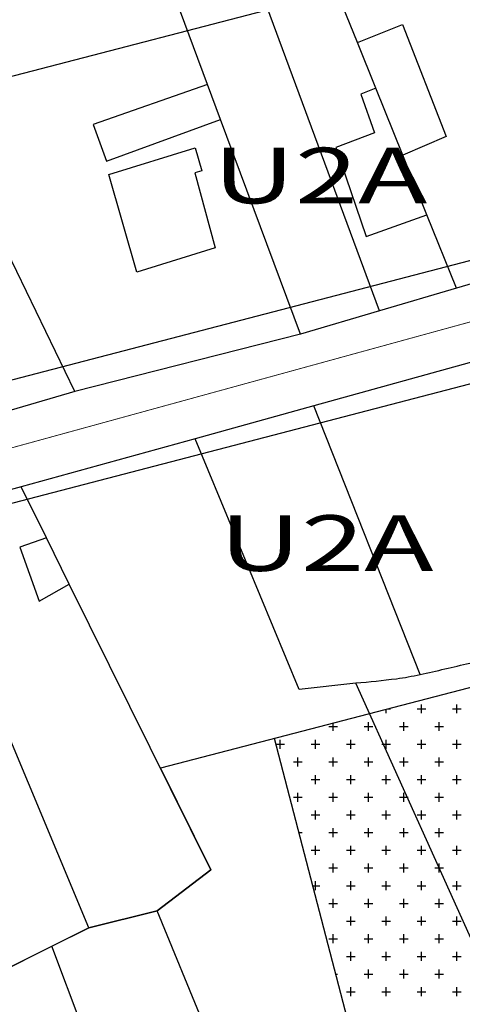
# Model space of a CAD drawing. Units: metres. Extents: x 428073 to 430919, y 4812680 to 4813812.
# Drawn here: x 430112 to 430168, y 4812845 to 4812969 of the extents above; entities that cross this region are included whole.
import ezdxf

# ---------------------------------------------------------------- set-up
doc = ezdxf.new("R2010")
doc.units = ezdxf.units.M
doc.header["$MEASUREMENT"] = 0
for name, color, linetype in [('011-PARCELAS-URBANAS', 4, 'Continuous'), ('020-EDIFICIOS', 5, 'Continuous'), ('03-TRAZADO', 6, 'Continuous'), ('032-PARQUES-JARDINES', 80, 'Continuous'), ('10-ZONIFICACION-LIMITES', 2, 'Continuous'), ('12-ZONIFICACION-SIGLAS', 50, 'Continuous'), ('AREAS-REPARTO', 140, 'Continuous')]:
    doc.layers.add(name, color=color, linetype=linetype)
doc.styles.add('ROMANS', font='romans.shx', dxfattribs={"height": 15})

# ---------------------------------------------------------------- blocks, each defined once
blk = doc.blocks.new('*X442')
at = {"color": 0}
for p, q in [((2274.173125, 3828.811875), (2274.173125, 3828.81204)), ((2267.505625, 3826.589375), (2267.505625, 3827.077313)), ((2267.765783, 3827.145), (2268.06125, 3827.145)), ((2271.395, 3827.145), (2272.50625, 3827.145)), ((2271.950625, 3826.589375), (2271.950625, 3827.700625)), ((2275.84, 3827.145), (2276.95125, 3827.145)), ((2276.395625, 3826.589375), (2276.395625, 3827.700625)), ((2260.838125, 3824.366875), (2260.838125, 3825.342586)), ((2265.283125, 3824.366875), (2265.283125, 3825.478125)), ((2269.728125, 3824.366875), (2269.728125, 3825.478125)), ((2274.173125, 3824.366875), (2274.173125, 3825.478125)), ((2260.2825, 3824.9225), (2261.39375, 3824.9225)), ((2264.7275, 3824.9225), (2265.83875, 3824.9225)), ((2269.1725, 3824.9225), (2270.28375, 3824.9225)), ((2273.6175, 3824.9225), (2274.72875, 3824.9225)), ((2254.170625, 3822.144375), (2254.170625, 3823.255625)), ((2258.615625, 3822.144375), (2258.615625, 3823.255625)), ((2263.060625, 3822.144375), (2263.060625, 3823.255625)), ((2267.505625, 3822.144375), (2267.505625, 3823.255625)), ((2271.950625, 3822.144375), (2271.950625, 3823.255625)), ((2276.395625, 3822.144375), (2276.395625, 3823.255625)), ((2253.65166, 3822.7), (2254.72625, 3822.7)), ((2258.06, 3822.7), (2259.17125, 3822.7)), ((2262.505, 3822.7), (2263.61625, 3822.7)), ((2266.95, 3822.7), (2268.06125, 3822.7)), ((2271.395, 3822.7), (2272.50625, 3822.7)), ((2275.84, 3822.7), (2276.95125, 3822.7)), ((2255.8375, 3820.4775), (2256.94875, 3820.4775)), ((2256.393125, 3819.921875), (2256.393125, 3821.033125)), ((2260.2825, 3820.4775), (2261.39375, 3820.4775)), ((2260.838125, 3819.921875), (2260.838125, 3821.033125)), ((2264.7275, 3820.4775), (2265.83875, 3820.4775)), ((2265.283125, 3819.921875), (2265.283125, 3821.033125)), ((2269.1725, 3820.4775), (2270.28375, 3820.4775)), ((2269.728125, 3819.921875), (2269.728125, 3821.033125)), ((2273.6175, 3820.4775), (2274.72875, 3820.4775)), ((2274.173125, 3819.921875), (2274.173125, 3821.033125)), ((2258.06, 3818.255), (2259.17125, 3818.255)), ((2258.615625, 3817.699375), (2258.615625, 3818.810625)), ((2262.505, 3818.255), (2263.61625, 3818.255)), ((2263.060625, 3817.699375), (2263.060625, 3818.810625)), ((2266.95, 3818.255), (2268.06125, 3818.255)), ((2267.505625, 3817.699375), (2267.505625, 3818.810625)), ((2271.395, 3818.255), (2272.50625, 3818.255)), ((2271.950625, 3817.699375), (2271.950625, 3818.810625)), ((2275.84, 3818.255), (2276.95125, 3818.255)), ((2276.395625, 3817.699375), (2276.395625, 3818.810625)), ((2256.393125, 3815.476875), (2256.393125, 3816.588125)), ((2260.838125, 3815.476875), (2260.838125, 3816.588125)), ((2265.283125, 3815.476875), (2265.283125, 3816.588125)), ((2269.728125, 3815.476875), (2269.728125, 3816.588125)), ((2274.173125, 3815.476875), (2274.173125, 3816.588125)), ((2255.8375, 3816.0325), (2256.94875, 3816.0325)), ((2260.2825, 3816.0325), (2261.39375, 3816.0325)), ((2264.7275, 3816.0325), (2265.83875, 3816.0325)), ((2269.1725, 3816.0325), (2270.28375, 3816.0325)), ((2273.6175, 3816.0325), (2274.72875, 3816.0325)), ((2258.615625, 3813.254375), (2258.615625, 3814.365625)), ((2263.060625, 3813.254375), (2263.060625, 3814.365625)), ((2267.505625, 3813.254375), (2267.505625, 3814.365625)), ((2271.950625, 3813.254375), (2271.950625, 3814.365625)), ((2276.395625, 3813.254375), (2276.395625, 3814.365625)), ((2258.06, 3813.81), (2259.17125, 3813.81)), ((2262.505, 3813.81), (2263.61625, 3813.81)), ((2266.95, 3813.81), (2268.06125, 3813.81)), ((2271.395, 3813.81), (2272.50625, 3813.81)), ((2275.84, 3813.81), (2276.95125, 3813.81)), ((2260.838125, 3811.031875), (2260.838125, 3812.143125)), ((2265.283125, 3811.031875), (2265.283125, 3812.143125)), ((2269.728125, 3811.031875), (2269.728125, 3812.143125)), ((2274.173125, 3811.031875), (2274.173125, 3812.143125)), ((2256.542871, 3811.5875), (2256.94875, 3811.5875)), ((2260.2825, 3811.5875), (2261.39375, 3811.5875)), ((2264.7275, 3811.5875), (2265.83875, 3811.5875)), ((2269.1725, 3811.5875), (2270.28375, 3811.5875)), ((2273.6175, 3811.5875), (2274.72875, 3811.5875)), ((2258.06, 3809.365), (2259.17125, 3809.365)), ((2258.615625, 3808.809375), (2258.615625, 3809.920625)), ((2262.505, 3809.365), (2263.61625, 3809.365)), ((2263.060625, 3808.809375), (2263.060625, 3809.920625)), ((2266.95, 3809.365), (2268.06125, 3809.365)), ((2267.505625, 3808.809375), (2267.505625, 3809.920625)), ((2271.395, 3809.365), (2272.50625, 3809.365)), ((2271.950625, 3808.809375), (2271.950625, 3809.920625)), ((2275.84, 3809.365), (2276.95125, 3809.365)), ((2276.395625, 3808.809375), (2276.395625, 3809.920625)), ((2260.2825, 3807.1425), (2261.39375, 3807.1425)), ((2260.838125, 3806.586875), (2260.838125, 3807.698125)), ((2264.7275, 3807.1425), (2265.83875, 3807.1425)), ((2265.283125, 3806.586875), (2265.283125, 3807.698125)), ((2269.1725, 3807.1425), (2270.28375, 3807.1425)), ((2269.728125, 3806.586875), (2269.728125, 3807.698125)), ((2273.6175, 3807.1425), (2274.72875, 3807.1425)), ((2274.173125, 3806.586875), (2274.173125, 3807.698125)), ((2258.615625, 3804.364375), (2258.615625, 3805.475625)), ((2263.060625, 3804.364375), (2263.060625, 3805.475625)), ((2267.505625, 3804.364375), (2267.505625, 3805.475625)), ((2271.950625, 3804.364375), (2271.950625, 3805.475625)), ((2276.395625, 3804.364375), (2276.395625, 3805.475625)), ((2258.277598, 3804.92), (2259.17125, 3804.92)), ((2262.505, 3804.92), (2263.61625, 3804.92)), ((2266.95, 3804.92), (2268.06125, 3804.92)), ((2271.395, 3804.92), (2272.50625, 3804.92)), ((2275.84, 3804.92), (2276.95125, 3804.92)), ((2260.838125, 3802.141875), (2260.838125, 3803.253125)), ((2265.283125, 3802.141875), (2265.283125, 3803.253125)), ((2269.728125, 3802.141875), (2269.728125, 3803.253125)), ((2274.173125, 3802.141875), (2274.173125, 3803.253125)), ((2260.2825, 3802.6975), (2261.39375, 3802.6975)), ((2264.7275, 3802.6975), (2265.83875, 3802.6975)), ((2269.1725, 3802.6975), (2270.28375, 3802.6975)), ((2273.6175, 3802.6975), (2274.72875, 3802.6975)), ((2263.060625, 3799.919375), (2263.060625, 3801.030625)), ((2267.505625, 3799.919375), (2267.505625, 3801.030625)), ((2271.950625, 3799.919375), (2271.950625, 3801.030625)), ((2276.395625, 3799.919375), (2276.395625, 3801.030625)), ((2262.505, 3800.475), (2263.61625, 3800.475)), ((2266.95, 3800.475), (2268.06125, 3800.475)), ((2271.395, 3800.475), (2272.50625, 3800.475)), ((2275.84, 3800.475), (2276.95125, 3800.475)), ((2260.2825, 3798.2525), (2261.39375, 3798.2525)), ((2260.838125, 3797.696875), (2260.838125, 3798.808125)), ((2264.7275, 3798.2525), (2265.83875, 3798.2525)), ((2265.283125, 3797.696875), (2265.283125, 3798.808125)), ((2269.1725, 3798.2525), (2270.28375, 3798.2525)), ((2269.728125, 3797.696875), (2269.728125, 3798.808125)), ((2273.6175, 3798.2525), (2274.72875, 3798.2525)), ((2274.173125, 3797.696875), (2274.173125, 3798.808125)), ((2262.505, 3796.03), (2263.61625, 3796.03)), ((2263.060625, 3795.474375), (2263.060625, 3796.585625)), ((2266.95, 3796.03), (2268.06125, 3796.03)), ((2267.505625, 3795.474375), (2267.505625, 3796.585625)), ((2271.395, 3796.03), (2272.50625, 3796.03)), ((2271.950625, 3795.474375), (2271.950625, 3796.585625)), ((2275.84, 3796.03), (2276.95125, 3796.03)), ((2276.395625, 3795.474375), (2276.395625, 3796.585625)), ((2265.283125, 3793.251875), (2265.283125, 3794.363125)), ((2269.728125, 3793.251875), (2269.728125, 3794.363125)), ((2274.173125, 3793.251875), (2274.173125, 3794.363125)), ((2261.168809, 3793.8075), (2261.39375, 3793.8075)), ((2264.7275, 3793.8075), (2265.83875, 3793.8075)), ((2269.1725, 3793.8075), (2270.28375, 3793.8075)), ((2273.6175, 3793.8075), (2274.72875, 3793.8075)), ((2263.060625, 3791.029375), (2263.060625, 3792.140625)), ((2267.505625, 3791.029375), (2267.505625, 3792.140625)), ((2271.950625, 3791.029375), (2271.950625, 3792.140625)), ((2276.395625, 3791.029375), (2276.395625, 3792.140625)), ((2262.505, 3791.585), (2263.61625, 3791.585)), ((2266.95, 3791.585), (2268.06125, 3791.585)), ((2271.395, 3791.585), (2272.50625, 3791.585)), ((2275.84, 3791.585), (2276.95125, 3791.585))]:
    blk.add_line(p, q, dxfattribs=at)

msp = doc.modelspace()

# ---------------------------------------------------------------- linework, layer by layer
at = {"layer": '011-PARCELAS-URBANAS'}
for p, q in [((430154.74, 4812966), (430140.19, 4813002.01)), ((430157.52, 4812932.3), (430133.33, 4812997.6)), ((430135.89, 4812960.73), (430124.3, 4812991.81)), ((430157.05, 4812960.26), (430154.74, 4812966)), ((430119.18, 4812922.16), (430098.51, 4812964.74)), ((430137.53, 4812956.32), (430135.89, 4812960.73)), ((430160.45, 4812951.86), (430157.05, 4812960.26)), ((430147.59, 4812929.36), (430137.53, 4812956.32)), ((430163.48, 4812944.35), (430160.45, 4812951.86)), ((430213.18, 4812948.82), (430167.21, 4812935.12)), ((430167.21, 4812935.12), (430163.48, 4812944.35)), ((430219.71, 4812939.89), (430149.27, 4812920.34)), ((430167.21, 4812935.12), (430157.52, 4812932.3)), ((430157.52, 4812932.3), (430147.59, 4812929.36)), ((430147.59, 4812929.36), (430119.18, 4812922.16)), ((430119.18, 4812922.16), (430107.49, 4812918.73)), ((430149.27, 4812920.34), (430134.33, 4812916.18)), ((430162.63, 4812886.56), (430149.27, 4812920.34)), ((430134.33, 4812916.18), (430112.41, 4812910.17)), ((430147.4, 4812884.67), (430134.33, 4812916.18)), ((430112.41, 4812910.17), (430096.86, 4812905.86)), ((430115.6, 4812903.73), (430112.41, 4812910.17)), ((430118.49, 4812897.91), (430115.6, 4812903.73)), ((430136.29, 4812861.99), (430118.49, 4812897.91)), ((430120.94, 4812854.71), (430106.68, 4812888.85)), ((430154.55, 4812885.49), (430147.4, 4812884.67)), ((430172.51, 4812845.61), (430154.55, 4812885.49)), ((430129.53, 4812856.83), (430136.29, 4812861.99)), ((430120.94, 4812854.71), (430129.53, 4812856.83)), ((430144.18, 4812821.37), (430129.53, 4812856.83)), ((430116.31, 4812852.4), (430120.94, 4812854.71)), ((430101.39, 4812844.97), (430116.31, 4812852.4)), ((430130.32, 4812815.02), (430116.31, 4812852.4))]:
    msp.add_line(p, q, dxfattribs=at)
for centre, radius, start, end in [((430067.82, 4813311.81), 435.7, 282.5684, 283.4108), ((430155.17, 4812920.02), 34.28, 277.5111, 282.5684), ((430146.76, 4812983.77), 98.58, 274.5295, 277.5111)]:
    msp.add_arc(centre, radius, start, end, dxfattribs=at)
at = {"layer": '020-EDIFICIOS'}
for p, q in [((430154.74, 4812966), (430160.43, 4812968.29)), ((430160.43, 4812968.29), (430165.91, 4812954.2)), ((430157.05, 4812960.26), (430154.74, 4812966)), ((430135.89, 4812960.73), (430121.48, 4812955.71)), ((430137.53, 4812956.32), (430135.89, 4812960.73)), ((430157.05, 4812960.26), (430155.16, 4812959.51)), ((430155.16, 4812959.51), (430156.91, 4812954.68)), ((430123.18, 4812951.08), (430137.53, 4812956.32)), ((430121.48, 4812955.71), (430123.18, 4812951.08)), ((430156.91, 4812954.68), (430152.03, 4812952.83)), ((430165.91, 4812954.2), (430160.45, 4812951.86)), ((430123.45, 4812949.44), (430134.32, 4812952.78)), ((430134.32, 4812952.78), (430135.15, 4812949.87)), ((430152.03, 4812952.83), (430155.86, 4812941.65)), ((430163.48, 4812944.35), (430160.45, 4812951.86)), ((430135.15, 4812949.87), (430134.29, 4812949.63)), ((430134.29, 4812949.63), (430136.86, 4812940.2)), ((430127, 4812937.13), (430123.45, 4812949.44)), ((430155.86, 4812941.65), (430163.48, 4812944.35)), ((430136.86, 4812940.2), (430127, 4812937.13)), ((430115.6, 4812903.73), (430112.27, 4812902.55)), ((430112.27, 4812902.55), (430114.69, 4812895.8)), ((430118.49, 4812897.91), (430115.6, 4812903.73)), ((430114.69, 4812895.8), (430118.49, 4812897.91))]:
    msp.add_line(p, q, dxfattribs=at)
at = {"layer": '03-TRAZADO'}
for p, q in [((430292.87, 4812970.83), (430034.45, 4812903.6)), ((430296.64, 4812956.31), (430038.23, 4812889.08))]:
    msp.add_line(p, q, dxfattribs=at)
at = {"layer": '10-ZONIFICACION-LIMITES'}
for p, q in [((430257.09, 4812999.69), (430025.15, 4812939.35)), ((430212.05, 4812896.14), (430129.95, 4812874.77)), ((430162.34, 4812809.19), (430144.31, 4812878.51)), ((430129.95, 4812874.77), (430136.29, 4812861.99)), ((430136.29, 4812861.99), (430129.53, 4812856.83)), ((430129.53, 4812856.83), (430120.94, 4812854.71)), ((430120.94, 4812854.71), (430092.97, 4812840.77))]:
    msp.add_line(p, q, dxfattribs=at)
at = {"layer": 'AREAS-REPARTO', "linetype": 'Continuous', "const_width": 0.1}
for points in [[(430035.79, 4812900.31), (430034.45, 4812903.6), (430025.15, 4812939.35), (430257.09, 4812999.69), (430270.76, 4812965.08), (430271.24, 4812963.86)], [(430271.24, 4812963.86), (430272.51, 4812959.31), (430037.23, 4812894.75), (430035.79, 4812900.31)]]:
    msp.add_lwpolyline(points, dxfattribs=at)

# ---------------------------------------------------------------- block references
at = {"layer": '032-PARQUES-JARDINES'}
msp.add_blockref('*X442', (427890.85, 4809055.09), dxfattribs=at)

# ---------------------------------------------------------------- texts
at = {"layer": '12-ZONIFICACION-SIGLAS', "style": 'ROMANS', "width": 1.5}
for p in [(430136.55, 4812945.79), (430137.33, 4812899.58)]:
    msp.add_text('U2A', height=7, dxfattribs=at).set_placement(p)

doc.saveas('drawing.dxf')
